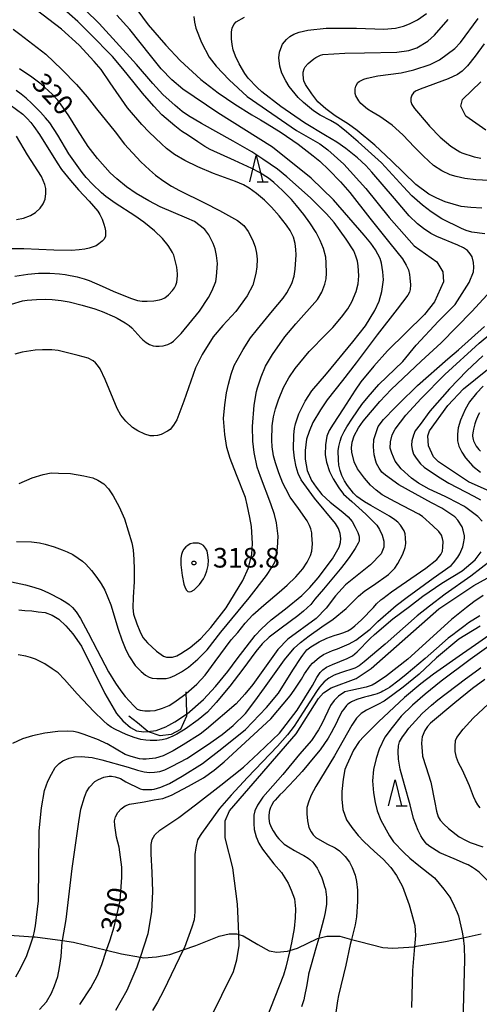
# Model space of a CAD drawing. Extents: x -8000 to -6000, y 85500 to 87000.
# Drawn here: x -6198 to -6111, y 86623 to 86811 of the extents above; entities that cross this region are included whole.
import ezdxf
from ezdxf.enums import TextEntityAlignment as Align

# ---------------------------------------------------------------- set-up
doc = ezdxf.new("R2010")
doc.units = 0
for name, color, linetype in [('2103000', 6, 'Continuous'), ('6332000', 3, 'Continuous'), ('7101000', 2, 'Continuous'), ('7101001', 8, 'Continuous'), ('7102000', 6, 'Continuous'), ('7102001', 8, 'Continuous'), ('7212000', 7, 'Continuous'), ('7312000', 1, 'Continuous')]:
    doc.layers.add(name, color=color, linetype=linetype)
doc.styles.add('PlotAnnotation', font='MS Gothic.ttf')

# ---------------------------------------------------------------- blocks, each defined once
blk = doc.blocks.new('633200')
at = {"layer": '6332000'}
for points in [[(-0.5, -1), (0, 1), (0.5, -1)], [(0.08, -1), (0.92, -1)]]:
    blk.add_lwpolyline(points, dxfattribs=at)
blk = doc.blocks.new('731200')
at = {"layer": '7312000'}
blk.add_circle((0, 0), 0.15, dxfattribs=at)

msp = doc.modelspace()

# ---------------------------------------------------------------- linework, layer by layer
at = {"layer": '2103000', "flags": 128}
msp.add_lwpolyline([(-6202.19, 86635.88), (-6195.87, 86635.44), (-6195.44, 86635.4), (-6190.26, 86634.68), (-6188.15, 86634.38), (-6181.79, 86632.83), (-6178.95, 86632.14), (-6175.35, 86631.53), (-6174.69, 86631.42), (-6172.23, 86631.59), (-6169.69, 86632.04), (-6167.13, 86632.92), (-6164.73, 86633.76), (-6160.29, 86635.56), (-6158.36, 86636.01), (-6156.97, 86635.97), (-6156.53, 86635.85), (-6155.66, 86635.6), (-6152.87, 86633.92), (-6150.73, 86632.74), (-6149.25, 86632.49), (-6147.2, 86632.65), (-6146.78, 86632.79), (-6145.31, 86633.27), (-6141.46, 86635.07), (-6141.24, 86635.13), (-6139.66, 86635.56), (-6137.2, 86635.52), (-6134.97, 86634.91), (-6133.45, 86634.49), (-6128.98, 86633.39), (-6127.06, 86633.22), (-6123, 86633.51), (-6122.9, 86633.53), (-6116.97, 86634.49), (-6113.64, 86635.23), (-6110.15, 86636.01)], dxfattribs=at)
at = {"layer": '7101000', "flags": 128}
for points in [[(-6166.5, 86678), (-6166.39, 86678.07), (-6163.27, 86680.79), (-6160.97, 86683.28), (-6158.63, 86686.18), (-6156.82, 86688.61), (-6153.37, 86693.09), (-6152.15, 86694.36), (-6150.32, 86696.03), (-6147.59, 86698.14), (-6144.47, 86700.7), (-6142.94, 86702.23), (-6141.35, 86704.09), (-6138.62, 86707.73), (-6137.31, 86709.95), (-6137.05, 86710.87), (-6137.03, 86711.65), (-6137.12, 86712.59), (-6137.46, 86713.52), (-6138.02, 86714.46), (-6142.04, 86719.35), (-6144.58, 86722.83), (-6145.14, 86724.03), (-6145.58, 86725.33), (-6145.88, 86727.01), (-6146.04, 86728.73), (-6145.97, 86731.45), (-6145.86, 86732.64), (-6145.65, 86733.58), (-6145.06, 86735.48), (-6143.83, 86737.9), (-6142.58, 86739.87), (-6139.74, 86743.11), (-6134.7, 86749.26), (-6132.31, 86752.33), (-6130.49, 86755.27), (-6129.7, 86757.05), (-6129.17, 86758.89), (-6128.83, 86761.09), (-6128.99, 86762.67), (-6129.2, 86764.29), (-6129.5, 86765.17), (-6130.4, 86766.83), (-6131.24, 86768.11), (-6132.53, 86769.67), (-6138.42, 86776.4), (-6142.71, 86780.53), (-6150.08, 86786.49), (-6160.52, 86793.08), (-6167.22, 86797.61), (-6169.33, 86799.39), (-6171.35, 86801.47), (-6173.41, 86804.01), (-6177.34, 86809.01), (-6179.87, 86811.77)], [(-6110.02, 86774.81), (-6112.16, 86774.97), (-6113.99, 86775.16), (-6117.03, 86776.02), (-6118.67, 86776.71), (-6120.18, 86777.52), (-6122.65, 86779.32), (-6127.3, 86783.85), (-6130.51, 86786.86), (-6133.89, 86789.67), (-6135.52, 86790.88), (-6138.08, 86792.48), (-6139.89, 86793.8), (-6141.39, 86795.17), (-6142.57, 86796.67), (-6143.78, 86798.46), (-6144.09, 86799.21), (-6144.17, 86799.62), (-6144.22, 86800.43), (-6144.19, 86800.82), (-6143.99, 86801.51), (-6143.81, 86801.83), (-6143.26, 86802.47), (-6142.89, 86802.81), (-6142.14, 86803.41), (-6141.76, 86803.66), (-6140.91, 86804.07), (-6140.43, 86804.23), (-6136.21, 86804.45), (-6132.47, 86804.51), (-6126.29, 86804.67), (-6123.97, 86804.99), (-6122.46, 86805.52), (-6120.36, 86806.79), (-6119.1, 86807.95), (-6116.47, 86810.91)], [(-6199.96, 86756.47), (-6197.9, 86757.06), (-6196.99, 86757.2), (-6195.19, 86757.34), (-6193.48, 86757.42), (-6192.21, 86757.36), (-6190.51, 86757.15), (-6188.96, 86756.91), (-6186.48, 86756.28), (-6184.05, 86755.55), (-6182.65, 86755.06), (-6180.29, 86754.04), (-6179.76, 86753.76), (-6178.27, 86752.91), (-6177.47, 86752.35), (-6176.99, 86751.93), (-6175.24, 86750.03), (-6174.9, 86749.65), (-6174.22, 86749.1), (-6173.58, 86748.73), (-6172.9, 86748.5), (-6172.36, 86748.41), (-6171.73, 86748.4), (-6170.96, 86748.48), (-6170.54, 86748.58), (-6170.07, 86748.76), (-6169.48, 86749.08), (-6169.02, 86749.39), (-6167.54, 86750.84), (-6164.01, 86755.12), (-6162.34, 86757.71), (-6161.61, 86759.04), (-6160.92, 86760.8), (-6160.78, 86761.75), (-6160.63, 86763.4), (-6160.61, 86764.21), (-6160.77, 86765.76), (-6161.02, 86767.01), (-6161.42, 86768.08), (-6162.26, 86769.69), (-6162.63, 86770.24), (-6163.04, 86770.74), (-6163.88, 86771.41), (-6165.01, 86772.25), (-6166.43, 86772.93), (-6171.53, 86775.05), (-6173.75, 86776.2), (-6176.13, 86777.6), (-6177.99, 86778.91), (-6179.82, 86780.45), (-6181.09, 86781.57), (-6183.57, 86784.35), (-6185.33, 86786.65), (-6187.35, 86789.83), (-6189.03, 86792.49), (-6190.18, 86794.13), (-6191.15, 86795.46), (-6192.19, 86796.64), (-6194.31, 86798.56), (-6196.12, 86799.88), (-6198.44, 86801.5)], [(-6186.92, 86622.44), (-6184.83, 86625.66), (-6183.54, 86628), (-6182.72, 86630.13), (-6181.79, 86632.83), (-6181.1, 86634.82), (-6180.36, 86637.33), (-6179.23, 86642.33), (-6178.92, 86646.82), (-6178.92, 86648.74), (-6179.4, 86652.58), (-6179.88, 86654.5), (-6180.24, 86656.68), (-6180.28, 86657.61), (-6180.11, 86658.37), (-6179.65, 86659.19), (-6179.01, 86659.91), (-6178.25, 86660.5), (-6177.43, 86660.81), (-6175, 86661.19), (-6174.62, 86661.23), (-6172.7, 86661.6), (-6171.07, 86661.87), (-6169.39, 86662.53), (-6166.14, 86664.22), (-6163.26, 86665.83), (-6161.22, 86667.31), (-6160.1, 86668.24), (-6159.31, 86668.89), (-6150.38, 86677.12), (-6146.71, 86681.55), (-6145.91, 86682.62), (-6144.53, 86684.71), (-6143.95, 86685.72), (-6142.89, 86687.27), (-6142.41, 86687.8), (-6141.13, 86688.87), (-6140.33, 86689.41), (-6138.58, 86690.21), (-6137.62, 86690.48), (-6135.39, 86691.44), (-6134.11, 86692.14), (-6131.4, 86694.28), (-6129.96, 86695.72), (-6126.44, 86698.79), (-6124.35, 86700.41), (-6119.33, 86704.01), (-6115.93, 86706.47), (-6115.45, 86706.95), (-6114.6, 86708.07), (-6114.23, 86708.71), (-6113.7, 86710), (-6113.54, 86710.64), (-6113.38, 86711.7), (-6113.38, 86712.13), (-6113.6, 86713.2), (-6113.81, 86713.84), (-6114.61, 86715.12), (-6115.19, 86715.76), (-6117.71, 86717.43), (-6119.64, 86718.46), (-6125.92, 86721.87), (-6128.49, 86723.71), (-6129.17, 86724.34), (-6129.67, 86725.09), (-6130.17, 86725.99), (-6130.34, 86726.41), (-6130.66, 86727.64), (-6130.78, 86729.18), (-6130.72, 86730.55), (-6129.89, 86733.02), (-6128.85, 86734.4), (-6126.62, 86736.67), (-6125.85, 86737.48), (-6122.33, 86740.87), (-6116.57, 86745.97), (-6114.49, 86747.7), (-6109.56, 86752.17)], [(-6110.49, 86735.65), (-6110.73, 86735.21), (-6111.17, 86734.16), (-6111.37, 86733.56), (-6111.64, 86732.56), (-6111.71, 86732.17), (-6111.8, 86731.48), (-6111.81, 86731.17), (-6111.72, 86730.58), (-6111.63, 86730.29), (-6111.32, 86729.64), (-6111.11, 86729.28), (-6110.61, 86728.62), (-6110.31, 86728.32)], [(-6198.6, 86698), (-6197.45, 86697.83), (-6196.07, 86697.76), (-6194.87, 86697.61), (-6193.58, 86697.45), (-6192.19, 86696.96), (-6190.96, 86696.16), (-6189.57, 86694.93), (-6188.24, 86693.41), (-6186.61, 86690.99), (-6182.15, 86681.97), (-6179.94, 86678.14), (-6178.72, 86676.74), (-6177.25, 86675.46), (-6176.09, 86674.82), (-6174.65, 86674.61), (-6173.89, 86674.7)], [(-6110.45, 86696.8), (-6112.56, 86695.47), (-6113.23, 86694.98), (-6114.76, 86693.83), (-6115.61, 86693.18), (-6116.45, 86692.53), (-6118.68, 86690.58), (-6120.89, 86688.64), (-6124.49, 86685.6), (-6125.86, 86684.51), (-6127.69, 86683.14), (-6128.14, 86682.87), (-6128.95, 86682.42), (-6129.3, 86682.25), (-6130.08, 86681.93), (-6130.52, 86681.79), (-6131.73, 86681.46), (-6132.51, 86681.27), (-6133.78, 86680.89), (-6134.27, 86680.7), (-6134.97, 86680.39), (-6135.18, 86680.27), (-6135.65, 86679.9), (-6135.91, 86679.65), (-6136.46, 86679), (-6136.74, 86678.6), (-6137.44, 86677.27), (-6137.85, 86676.35), (-6138.84, 86674.44), (-6139.42, 86673.45), (-6140.98, 86671.21), (-6141.96, 86669.96), (-6144.41, 86667.07), (-6145.88, 86665.44), (-6148.01, 86663.18), (-6148.67, 86662.55), (-6149.59, 86661.56), (-6149.86, 86661.21), (-6150.28, 86660.52), (-6150.44, 86660.17), (-6150.65, 86659.55), (-6150.72, 86659.26), (-6150.77, 86658.59), (-6150.76, 86658.2), (-6150.7, 86657.5), (-6150.63, 86657.18), (-6150.26, 86656.26), (-6149.95, 86655.66), (-6149.26, 86654.61), (-6148.89, 86654.16), (-6148.19, 86653.44), (-6147.87, 86653.17), (-6146.72, 86652.42), (-6145.89, 86651.94), (-6144.58, 86651.21), (-6144.09, 86650.96), (-6143.27, 86650.45), (-6142.93, 86650.19), (-6142.37, 86649.67), (-6142.14, 86649.42), (-6141.56, 86648.52), (-6141.19, 86647.89), (-6140.64, 86646.7), (-6140.44, 86646.15), (-6140.1, 86645.06), (-6139.97, 86644.52), (-6139.79, 86643.5), (-6139.75, 86643.03), (-6139.73, 86642.11), (-6139.75, 86641.65), (-6140, 86640.06), (-6140.23, 86638.93), (-6141.13, 86635.51), (-6141.24, 86635.13), (-6141.8, 86633.23), (-6142.69, 86630.07), (-6142.92, 86629.19), (-6143.16, 86628.26), (-6143.17, 86628.2), (-6143.38, 86627.02), (-6143.58, 86625.88), (-6143.93, 86624.07), (-6144.08, 86623.38), (-6144.51, 86622)], [(-6109.45, 86684.63), (-6111.81, 86682.92), (-6115.21, 86680.21), (-6119.88, 86676.27), (-6120.43, 86675.64), (-6120.97, 86674.91), (-6121.46, 86673.68), (-6121.51, 86673.18), (-6121.55, 86672.39), (-6121.45, 86670.92), (-6121.36, 86670), (-6120.78, 86667.99), (-6119.81, 86664.98), (-6119.05, 86661.11), (-6118.7, 86659.48), (-6118.36, 86658.34), (-6118.01, 86657.71), (-6117.33, 86656.95), (-6116.44, 86656.16), (-6114.35, 86654.57), (-6113.19, 86653.89), (-6112.28, 86653.46), (-6109.83, 86652.61)]]:
    msp.add_lwpolyline(points, dxfattribs=at)
at = {"layer": '7101001', "flags": 128}
msp.add_lwpolyline([(-6173.89, 86674.7), (-6172.3, 86674.89), (-6170.48, 86675.57), (-6170.05, 86675.82), (-6169.87, 86675.93), (-6168.76, 86676.56), (-6166.5, 86678)], dxfattribs=at)
at = {"layer": '7102000', "flags": 128}
for points in [[(-6166.66, 86681.88), (-6166.56, 86681.95), (-6164.56, 86683.76), (-6162.93, 86685.47), (-6161.04, 86688.09), (-6158, 86692.25), (-6156.73, 86693.64), (-6155.33, 86695.44), (-6153.85, 86697.02), (-6151.76, 86698.86), (-6148.79, 86701.38), (-6147.28, 86702.69), (-6145.64, 86704.29), (-6144.25, 86705.83), (-6143.43, 86707.07), (-6142.81, 86708.39), (-6142.56, 86709.2), (-6142.43, 86710.6), (-6142.53, 86712.24), (-6142.58, 86712.7), (-6142.73, 86713.46), (-6142.99, 86714.11), (-6143.47, 86714.98), (-6145.12, 86717.34), (-6146.67, 86719.55), (-6147.55, 86721.12), (-6148.13, 86722.23), (-6148.88, 86724.21), (-6149.49, 86726.09), (-6149.86, 86727.46), (-6150.13, 86729.14), (-6150.2, 86730.46), (-6150.11, 86733.15), (-6149.9, 86734.93), (-6149.49, 86736.4), (-6148.94, 86738.18), (-6147.97, 86740.49), (-6146.96, 86742.34), (-6145.73, 86744.15), (-6143.06, 86747.41), (-6139.84, 86750.73), (-6138.52, 86752.01), (-6136.89, 86753.97), (-6135.67, 86755.58), (-6134.89, 86756.92), (-6134.05, 86758.87), (-6133.7, 86760.37), (-6133.56, 86761.86), (-6133.68, 86763.81), (-6133.82, 86764.71), (-6134.16, 86765.65), (-6134.52, 86766.64), (-6135.97, 86768.91), (-6138.28, 86772.06), (-6139.74, 86773.71), (-6142.83, 86776.77), (-6147.33, 86780.82), (-6149.11, 86782.26), (-6151.9, 86784.18), (-6154.05, 86785.57), (-6157.59, 86787.63), (-6163.64, 86791.02), (-6166.11, 86792.47), (-6167.35, 86793.34), (-6168.69, 86794.46), (-6171.06, 86796.57), (-6172.95, 86798.7), (-6176.09, 86802.33), (-6183.2, 86810.18), (-6188.49, 86815.41)], [(-6199.03, 86711.06), (-6196.19, 86710.97), (-6194.65, 86710.78), (-6193.53, 86710.51), (-6191.84, 86710.02), (-6190.3, 86709.46), (-6189.32, 86709.07), (-6188.28, 86708.54), (-6187.27, 86707.88), (-6186.42, 86707.28), (-6185.79, 86706.69), (-6184.7, 86705.52), (-6183.64, 86704.15), (-6182.85, 86702.95), (-6182.17, 86701.73), (-6180.97, 86698.91), (-6179.6, 86694.29), (-6178.91, 86692.24), (-6178.15, 86690.35), (-6177.41, 86689), (-6176.32, 86687.35), (-6175.21, 86686.16), (-6174.39, 86685.48), (-6173.65, 86685.1), (-6173.07, 86684.92), (-6172.18, 86684.84), (-6171.5, 86684.84), (-6170.41, 86684.84), (-6169.66, 86685.02), (-6168.77, 86685.39), (-6167.49, 86686.08), (-6166.12, 86687.03), (-6164.35, 86688.56), (-6162.59, 86690.35), (-6159.95, 86693.7), (-6154.55, 86700.3), (-6151.21, 86704.51), (-6150.12, 86706.18), (-6149.58, 86707.25), (-6149.28, 86708.46), (-6149.13, 86709.81), (-6149.01, 86712.09), (-6149.16, 86713.62), (-6149.3, 86714.63), (-6149.67, 86716.2), (-6150.37, 86718.27), (-6152.39, 86723.47), (-6153.02, 86725.28), (-6153.56, 86728.1), (-6153.84, 86730.26), (-6153.93, 86733.04), (-6153.6, 86737.15), (-6153.13, 86739.75), (-6152.97, 86740.47), (-6152.27, 86742.53), (-6151.41, 86744.58), (-6150.06, 86746.85), (-6147.74, 86750.19), (-6145.62, 86752.72), (-6141.44, 86757.33), (-6140.61, 86758.72), (-6140.09, 86760.26), (-6139.83, 86761.31), (-6139.76, 86762.39), (-6139.78, 86764.38), (-6139.89, 86765.47), (-6140.32, 86767.1), (-6140.93, 86768.62), (-6141.74, 86770.17), (-6142.91, 86772.04), (-6144.1, 86773.61), (-6145.46, 86775.35), (-6146.43, 86776.51), (-6148.14, 86778.22), (-6149.84, 86779.72), (-6150.82, 86780.53), (-6152.58, 86781.63), (-6154.02, 86782.41), (-6157.36, 86783.97), (-6162.02, 86786.04), (-6163.04, 86786.61), (-6164.36, 86787.49), (-6166.16, 86788.7), (-6167.48, 86789.58), (-6168.77, 86790.58), (-6171.21, 86792.7), (-6172.75, 86794.33), (-6174.95, 86796.82), (-6176.52, 86798.77), (-6178.71, 86801.46), (-6180.7, 86803.84), (-6184.94, 86808.2), (-6187.28, 86810.53), (-6190.47, 86813.35)], [(-6176.05, 86812.86), (-6173.86, 86809.89), (-6170.48, 86806.03), (-6167.71, 86803.05), (-6163.75, 86799.44), (-6160.45, 86796.89), (-6157.25, 86794.74), (-6154.03, 86792.68), (-6152.4, 86791.73), (-6151.09, 86790.98), (-6148.43, 86789.27), (-6145.18, 86787.04), (-6142.32, 86784.81), (-6141.02, 86783.79), (-6139.3, 86782.17), (-6137.05, 86779.84), (-6135.29, 86777.82), (-6131.46, 86772.93), (-6127.62, 86768.13), (-6125.23, 86765.15), (-6124.5, 86763.94), (-6124.09, 86763.03), (-6123.88, 86762.12), (-6123.78, 86761.48), (-6123.67, 86760.14), (-6123.75, 86759.27), (-6123.88, 86758.77), (-6124.21, 86758.2), (-6126.24, 86755.47), (-6130.05, 86750.6), (-6134.08, 86745.2), (-6136.71, 86741.82), (-6139.62, 86738.16), (-6140.91, 86736.22), (-6142.37, 86733.84), (-6143.08, 86732.08), (-6143.59, 86730.62), (-6143.8, 86728.44), (-6143.8, 86726.79), (-6143.43, 86724.66), (-6142.61, 86722.73), (-6141.75, 86721.41), (-6140.61, 86720.04), (-6139.03, 86718.56), (-6136.64, 86716.64), (-6135.62, 86715.76), (-6134.87, 86714.88), (-6134.24, 86713.8), (-6133.76, 86712.8), (-6133.57, 86712.22), (-6133.5, 86711.86), (-6133.48, 86711.43), (-6133.52, 86711.09), (-6133.67, 86710.75), (-6134.25, 86709.72), (-6135.31, 86708.18), (-6136.19, 86706.95), (-6137.14, 86705.78), (-6140.29, 86701.94), (-6141.95, 86699.99), (-6142.73, 86699), (-6144.16, 86697.7), (-6145.21, 86696.81), (-6148.44, 86694.44), (-6150.73, 86692.74), (-6152.02, 86691.46), (-6153.24, 86689.98), (-6155.76, 86686.59), (-6158.25, 86683.37), (-6160.84, 86680.24), (-6162.5, 86678.42), (-6164.29, 86676.92), (-6166.78, 86675.17), (-6168.39, 86674.17), (-6169.12, 86673.79), (-6170.35, 86673.28), (-6171.15, 86673.07), (-6172.2, 86672.99), (-6173.49, 86672.98), (-6174.33, 86673.04), (-6175.27, 86673.19), (-6176.54, 86673.53), (-6178.05, 86674.1), (-6180.13, 86675.08), (-6180.93, 86675.55), (-6181.64, 86676.03), (-6182.39, 86676.71), (-6184.27, 86678.49), (-6187.43, 86681.91), (-6189.85, 86684.67), (-6191.07, 86685.89), (-6192.23, 86686.68), (-6193.6, 86687.61), (-6195.43, 86688.52), (-6196.37, 86688.86), (-6197.27, 86689.1), (-6198.72, 86689.34)], [(-6198.54, 86722.17), (-6196.01, 86723.22), (-6193.94, 86723.86), (-6192.39, 86724.16), (-6190.98, 86724.13), (-6188.73, 86724.06), (-6186.17, 86723.63), (-6184.46, 86723.22), (-6183.45, 86722.76), (-6182.36, 86722.05), (-6181.43, 86721.14), (-6180.57, 86719.79), (-6179.43, 86717.68), (-6178.39, 86715.39), (-6176.97, 86710.81), (-6176.71, 86709.44), (-6176.58, 86707.58), (-6176.52, 86705.78), (-6176.56, 86703.33), (-6176.69, 86700.4), (-6176.78, 86698.34), (-6176.63, 86697.15), (-6176.01, 86695.31), (-6175.47, 86693.88), (-6174.85, 86692.68), (-6174, 86691.66), (-6172.25, 86690.07), (-6170.93, 86689.11), (-6170.33, 86688.94), (-6169.22, 86688.93), (-6168.4, 86689.15), (-6167.62, 86689.6), (-6165.84, 86690.76), (-6163.77, 86692.51), (-6161.85, 86694.58), (-6158.96, 86698.35), (-6155.77, 86703.61), (-6154.67, 86706.04), (-6154.03, 86708.61), (-6153.91, 86710.65), (-6154.1, 86713.89), (-6154.41, 86715.61), (-6154.91, 86718.04), (-6155.27, 86719.48), (-6156.96, 86723.83), (-6158.2, 86726.94), (-6158.78, 86729.01), (-6159.18, 86731.53), (-6159.42, 86734.56), (-6159.22, 86737.2), (-6158.87, 86739.5), (-6158.51, 86741.14), (-6158, 86743.08), (-6157.38, 86744.74), (-6155.69, 86747.81), (-6154.27, 86750.02), (-6152.96, 86751.69), (-6150.06, 86755.19), (-6148.05, 86757.58), (-6147.36, 86758.61), (-6146.37, 86760.41), (-6145.92, 86761.79), (-6145.73, 86763.17), (-6145.54, 86765.87), (-6145.6, 86766.89), (-6145.77, 86768.04), (-6146.09, 86769.27), (-6146.68, 86770.56), (-6147.38, 86771.59), (-6148.78, 86773.33), (-6150.24, 86775.01), (-6151.61, 86776.37), (-6153.14, 86777.64), (-6154.53, 86778.62), (-6155.65, 86779.26), (-6157.15, 86779.93), (-6161.34, 86781.47), (-6164.33, 86782.71), (-6166.82, 86783.96), (-6168.83, 86785.09), (-6170.33, 86786.24), (-6171.28, 86787.13), (-6173.64, 86789.33), (-6175.09, 86790.83), (-6177.8, 86794.04), (-6181.09, 86798.81), (-6182.86, 86801.34), (-6184.19, 86802.9), (-6187.02, 86806.01), (-6190.4, 86809.08), (-6195.25, 86812.76)], [(-6165.1, 86811.48), (-6165.01, 86810.43), (-6164.73, 86809.27), (-6163.68, 86806.49), (-6162.18, 86803.71), (-6160.83, 86801.99), (-6158.33, 86799.37), (-6154.91, 86796.2), (-6145.48, 86789.66), (-6141.01, 86787.1), (-6139.48, 86785.98), (-6136.44, 86783.22), (-6132.23, 86778.56), (-6127.75, 86773.04), (-6122.95, 86767.61), (-6118.64, 86764.57), (-6117.52, 86762.65), (-6117.36, 86760.73), (-6119.11, 86756.89), (-6121.02, 86754.48), (-6128.05, 86747.53), (-6130.72, 86744.56), (-6133.15, 86741.57), (-6134.24, 86739.98), (-6136.53, 86736.46), (-6138.5, 86733.47), (-6139.22, 86732.31), (-6139.67, 86731.18), (-6139.94, 86729.53), (-6139.99, 86727.62), (-6139.75, 86726.23), (-6139.2, 86724.42), (-6138.45, 86723.06), (-6137.41, 86721.32), (-6136.5, 86720.1), (-6134.88, 86718.68), (-6132.24, 86716.26), (-6130.13, 86714.15), (-6129.61, 86713.37), (-6129.11, 86712.23), (-6128.79, 86711.08), (-6128.79, 86709.97), (-6129.27, 86708.69), (-6131.34, 86706.6), (-6136.13, 86702.75), (-6138.04, 86700.67), (-6139.79, 86698.27), (-6141.71, 86696.34), (-6147.13, 86692.33), (-6149.04, 86690.41), (-6153.82, 86683.68), (-6155.39, 86681.83), (-6157.05, 86680.02), (-6162.7, 86675.14), (-6163.92, 86674.2), (-6167.15, 86672.13), (-6169.05, 86671.02), (-6169.84, 86670.62), (-6170.96, 86670.07), (-6172.46, 86669.61), (-6174.24, 86669.42), (-6174.88, 86669.42), (-6175.52, 86669.44), (-6177.13, 86669.89), (-6178.26, 86670.32), (-6181.72, 86672.32), (-6181.87, 86672.4), (-6183.37, 86673.13), (-6186.09, 86674.15), (-6187.27, 86674.52), (-6188.14, 86674.68), (-6189.26, 86674.77), (-6191.13, 86674.71), (-6193.64, 86674.35), (-6195.97, 86673.86), (-6197.89, 86673.28), (-6199.83, 86672.41)], [(-6199.17, 86627.76), (-6198.18, 86629.47), (-6197.05, 86631.84), (-6196.29, 86634.04), (-6195.87, 86635.44), (-6195.64, 86636.17), (-6195.41, 86637.5), (-6194.8, 86642.31), (-6194.67, 86655.69), (-6194.25, 86660.11), (-6193.66, 86663.43), (-6193.06, 86665.21), (-6192.37, 86666.56), (-6191.61, 86667.79), (-6190.85, 86668.56), (-6190.16, 86669.1), (-6188.94, 86669.61), (-6187.91, 86669.84), (-6186.65, 86669.92), (-6184.57, 86669.74), (-6182.69, 86669.29), (-6177.66, 86667.86), (-6175.87, 86667.28), (-6174.59, 86666.99), (-6173.62, 86666.88), (-6172.61, 86666.9), (-6171.64, 86667.04), (-6170.67, 86667.36), (-6169.25, 86668.05), (-6166.47, 86669.55), (-6162.48, 86672.13), (-6159.73, 86674.11), (-6157.61, 86675.84), (-6155.23, 86678.14), (-6153.46, 86680.48), (-6151.6, 86683.05), (-6147.78, 86688.39), (-6145.94, 86690.61), (-6144.75, 86691.72), (-6143.09, 86692.99), (-6140.64, 86694.69), (-6138.45, 86696.17), (-6135.96, 86698.25), (-6133.65, 86700.59), (-6132.41, 86701.58), (-6130.79, 86702.71), (-6127.92, 86704.75), (-6126.71, 86705.93), (-6126.1, 86706.81), (-6125.12, 86708.6), (-6124.69, 86709.88), (-6124.55, 86710.66), (-6124.61, 86711.75), (-6124.73, 86712.51), (-6124.92, 86713.1), (-6125.61, 86714.16), (-6126.12, 86714.75), (-6126.71, 86715.2), (-6127.73, 86715.89), (-6131.27, 86717.93), (-6132.47, 86718.66), (-6133.28, 86719.19), (-6133.93, 86719.67), (-6134.58, 86720.29), (-6135.74, 86721.73), (-6136.32, 86722.64), (-6136.8, 86723.68), (-6137.12, 86724.61), (-6137.37, 86725.65), (-6137.48, 86726.69), (-6137.49, 86728.37), (-6137.41, 86729.21), (-6137.16, 86730.22), (-6136.86, 86731.04), (-6136.36, 86732.12), (-6135.85, 86732.99), (-6134.77, 86734.63), (-6132.97, 86737.24), (-6131.75, 86738.74), (-6129.75, 86741.11), (-6125.16, 86745.51), (-6122.58, 86748.59), (-6118.33, 86753.18), (-6115.12, 86756.41), (-6112.49, 86760.58), (-6111.63, 86762.61), (-6111.59, 86763.53), (-6111.63, 86764.4), (-6111.92, 86765.51), (-6112.24, 86766.11), (-6112.77, 86766.69), (-6113.55, 86767.25), (-6114.62, 86767.74), (-6118.64, 86769.38), (-6119.81, 86769.97), (-6121.2, 86770.93), (-6122.35, 86771.85), (-6123.93, 86773.35), (-6126.73, 86776.64), (-6131.1, 86781.73), (-6132.24, 86782.98), (-6133.85, 86784.46), (-6136.06, 86786.25), (-6137.76, 86787.44), (-6139.95, 86788.71), (-6143.96, 86791.14), (-6148.5, 86794.25), (-6152.1, 86797.1), (-6153.02, 86797.92), (-6154.73, 86799.72), (-6155.34, 86800.61), (-6156.44, 86802.43), (-6157.18, 86803.92), (-6157.59, 86805.14), (-6157.79, 86806.11), (-6157.91, 86807.21), (-6157.89, 86808.53), (-6157.81, 86809.29), (-6157.46, 86809.97), (-6157.04, 86810.47), (-6155.43, 86811.34)], [(-6109.44, 86769.89), (-6111.95, 86770.24), (-6113.04, 86770.52), (-6113.92, 86770.9), (-6117.69, 86772.79), (-6119.73, 86774.09), (-6121.37, 86775.37), (-6123.43, 86777.2), (-6124.99, 86778.91), (-6129.21, 86783.48), (-6133.66, 86787.49), (-6135.93, 86789.42), (-6136.95, 86790.24), (-6137.78, 86790.86), (-6138.98, 86791.6), (-6140.93, 86792.64), (-6142.21, 86793.47), (-6144.15, 86795.05), (-6145.15, 86795.97), (-6146.89, 86798.08), (-6147.5, 86799.18), (-6148.28, 86800.68), (-6148.7, 86802.02), (-6148.87, 86803.57), (-6148.74, 86804.69), (-6148.51, 86805.4), (-6148.15, 86806.19), (-6147.37, 86807.11), (-6146.73, 86807.64), (-6146.01, 86808.09), (-6144.97, 86808.47), (-6143.34, 86808.85), (-6139.84, 86809.24), (-6134.02, 86809.29), (-6128.78, 86809.09), (-6126.58, 86809.23), (-6125.02, 86809.61), (-6123.86, 86810.07), (-6122.37, 86810.86), (-6120.6, 86812.08)], [(-6108.64, 86780.12), (-6111.19, 86780.27), (-6113.28, 86780.48), (-6114.97, 86780.85), (-6116.07, 86781.18), (-6117.72, 86781.96), (-6119.31, 86782.97), (-6121.2, 86784.74), (-6121.8, 86785.34), (-6122.9, 86786.47), (-6125.18, 86788.84), (-6127.21, 86790.67), (-6128.91, 86791.92), (-6129.56, 86792.33), (-6131.06, 86793.26), (-6131.91, 86793.79), (-6133.16, 86794.84), (-6133.56, 86795.36), (-6134.13, 86796.31), (-6134.29, 86796.75), (-6134.29, 86797.68), (-6134.14, 86798.18), (-6133.74, 86798.88), (-6133.49, 86799.08), (-6132.6, 86799.5), (-6131.96, 86799.71), (-6129.93, 86800.11), (-6125.49, 86800.72), (-6123.03, 86801.31), (-6119.93, 86802.32), (-6118.12, 86803.23), (-6115.18, 86805.36), (-6114.1, 86806.5), (-6110.73, 86811.14)], [(-6199.67, 86809.04), (-6198.42, 86808.14), (-6193.43, 86804.3), (-6190.39, 86801.38), (-6187.57, 86798.5), (-6185.5, 86796.09), (-6183.71, 86793.83), (-6180.14, 86789.41), (-6178.36, 86787.05), (-6175.27, 86783.7), (-6173.58, 86782.13), (-6172.44, 86781.15), (-6170.86, 86779.99), (-6169.42, 86779.04), (-6167.83, 86778.18), (-6163.07, 86775.84), (-6160.18, 86774.4), (-6156.75, 86772.47), (-6155.53, 86771.53), (-6154.7, 86770.36), (-6153.88, 86768.78), (-6153.36, 86767.43), (-6153.12, 86766.19), (-6152.99, 86765.05), (-6153.07, 86763.62), (-6153.26, 86762.29), (-6153.83, 86760.11), (-6154.89, 86758.04), (-6157.07, 86755.06), (-6159.56, 86752.35), (-6161.41, 86750.23), (-6163.52, 86746.84), (-6164.78, 86744.27), (-6167.06, 86737.91), (-6168.4, 86734.35), (-6168.99, 86733.3), (-6169.65, 86732.5), (-6170.13, 86732.16), (-6171.36, 86731.52), (-6172.09, 86731.33), (-6172.74, 86731.26), (-6173.45, 86731.27), (-6174.52, 86731.56), (-6175.81, 86732.21), (-6176.88, 86732.88), (-6178.15, 86734.1), (-6179.06, 86735.19), (-6179.77, 86736.47), (-6182.06, 86742.04), (-6183.06, 86744.05), (-6183.53, 86744.79), (-6183.93, 86745.26), (-6184.37, 86745.64), (-6185.35, 86746.1), (-6187.25, 86746.66), (-6191.08, 86747.57), (-6192.3, 86747.74), (-6194.06, 86747.74), (-6195.44, 86747.64), (-6197.94, 86747.26), (-6199.36, 86746.88)], [(-6109.61, 86806.28), (-6111.31, 86803.91), (-6112.77, 86802.08), (-6113.82, 86801.01), (-6114.71, 86800.39), (-6116.5, 86799.55), (-6121.86, 86797.6), (-6122.72, 86797.2), (-6123.12, 86796.87), (-6123.43, 86796.45), (-6123.6, 86795.88), (-6123.6, 86795.2), (-6123.41, 86794.66), (-6122.92, 86793.91), (-6120.31, 86790.81), (-6120.03, 86790.5), (-6118.01, 86788.42), (-6115.94, 86786.71), (-6114.26, 86785.57), (-6113.86, 86785.39), (-6111.51, 86784.65), (-6110.24, 86784.38)], [(-6109.29, 86789.72), (-6113.12, 86792.43), (-6114.08, 86794.35), (-6113.76, 86795.63), (-6110.25, 86799)], [(-6199.37, 86761.84), (-6196.86, 86762.2), (-6194.85, 86762.39), (-6192.69, 86762.37), (-6190.82, 86762.25), (-6189.7, 86762.11), (-6187.43, 86761.68), (-6186.12, 86761.3), (-6185.11, 86760.95), (-6182.62, 86759.9), (-6180.57, 86758.95), (-6177.25, 86757.57), (-6175.87, 86757.14), (-6175, 86757.02), (-6174.03, 86757.01), (-6172.77, 86757.07), (-6171.69, 86757.26), (-6171.24, 86757.39), (-6170.66, 86757.68), (-6169.98, 86758.21), (-6169.18, 86759.07), (-6168.81, 86759.55), (-6168.55, 86760.08), (-6168.37, 86760.65), (-6168.26, 86761.88), (-6168.26, 86762.26), (-6168.38, 86763.52), (-6168.53, 86764.28), (-6168.97, 86765.8), (-6169.22, 86766.33), (-6169.55, 86766.95), (-6170, 86767.67), (-6171.09, 86769.03), (-6172.61, 86770.48), (-6174.69, 86772.17), (-6176.38, 86773.38), (-6180.17, 86775.75), (-6181.95, 86777.03), (-6182.78, 86777.77), (-6184.51, 86779.4), (-6185.73, 86780.68), (-6186.5, 86781.64), (-6189.04, 86785.19), (-6191.14, 86788.77), (-6192.69, 86791.13), (-6193.47, 86792.09), (-6194.47, 86793.2), (-6196.09, 86794.82), (-6197.16, 86795.87), (-6198.13, 86796.65), (-6199.07, 86797.34)], [(-6201.44, 86795.47), (-6197.85, 86792.79), (-6196.98, 86792), (-6196.28, 86791.19), (-6195.71, 86790.47), (-6194.63, 86788.92), (-6191.25, 86783.49), (-6190.43, 86782.23), (-6188.71, 86780.09), (-6187.19, 86778.35), (-6185.12, 86776.18), (-6183.51, 86774.22), (-6183.1, 86773.58), (-6182.68, 86772.74), (-6182.3, 86771.79), (-6182.12, 86771.1), (-6182.01, 86770.49), (-6182.01, 86769.96), (-6182.03, 86769.48), (-6182.28, 86768.92), (-6182.65, 86768.52), (-6183.29, 86767.99), (-6183.81, 86767.62), (-6185.14, 86767.18), (-6185.96, 86766.99), (-6187.03, 86766.84), (-6188.54, 86766.74), (-6191.89, 86766.8), (-6197.66, 86767.03), (-6200.56, 86767.05)], [(-6199.01, 86772.66), (-6197.67, 86772.92), (-6196.34, 86773.43), (-6195.37, 86773.97), (-6194.51, 86774.83), (-6193.95, 86775.63), (-6193.58, 86776.52), (-6193.44, 86777.61), (-6193.42, 86778.56), (-6193.61, 86779.38), (-6194.25, 86780.85), (-6196.93, 86785.02), (-6199.02, 86788.6)], [(-6194.61, 86621.5), (-6193.28, 86622.99), (-6192.33, 86624.66), (-6191.76, 86626.03), (-6191.16, 86627.83), (-6190.78, 86629.55), (-6190.47, 86631.62), (-6190.3, 86634.47), (-6190.26, 86634.68), (-6189.56, 86638.71), (-6188.41, 86648.49), (-6187.14, 86657.44), (-6186.73, 86659.85), (-6186.04, 86662.15), (-6185.67, 86663.15), (-6185.07, 86664.04), (-6184.04, 86665.1), (-6183.38, 86665.54), (-6182.32, 86665.95), (-6181.34, 86666.12), (-6180.84, 86666.12), (-6180.15, 86666.03), (-6179.16, 86665.7), (-6178.1, 86665.09), (-6175.41, 86663.72), (-6174.88, 86663.61), (-6174.28, 86663.57), (-6173.18, 86663.57), (-6172.7, 86663.65), (-6171.4, 86664.03), (-6169.76, 86664.73), (-6167.36, 86666.12), (-6163.46, 86668.59), (-6159.76, 86671.43), (-6155.24, 86675.06), (-6151.21, 86679.28), (-6148.92, 86682.03), (-6146.18, 86686.42), (-6144.6, 86688.83), (-6144.27, 86689.32), (-6143.49, 86690.29), (-6142.72, 86690.92), (-6141.16, 86691.86), (-6139.67, 86692.54), (-6138.3, 86693.05), (-6137.19, 86693.38), (-6136.6, 86693.58), (-6135.81, 86693.9), (-6135.65, 86693.98), (-6135.02, 86694.33), (-6134.3, 86694.89), (-6133.05, 86696.06), (-6130.79, 86698.45), (-6130.16, 86699.1), (-6129.34, 86699.89), (-6129, 86700.17), (-6127.32, 86701.44), (-6120.78, 86705.97), (-6118.65, 86707.61), (-6117.9, 86708.58), (-6117.58, 86709.21), (-6117.47, 86709.96), (-6117.42, 86711.03), (-6117.54, 86711.65), (-6117.78, 86712.27), (-6118.27, 86712.99), (-6119.38, 86714.07), (-6121.39, 86715.83), (-6122.08, 86716.28), (-6126.63, 86718.64), (-6129.07, 86720), (-6130.22, 86720.86), (-6131.32, 86721.81), (-6132.46, 86723.14), (-6133.82, 86724.93), (-6134.45, 86726.3), (-6134.9, 86728.16), (-6134.95, 86728.98), (-6134.87, 86730.07), (-6134.47, 86731.27), (-6133.63, 86732.81), (-6132.74, 86734.07), (-6129.52, 86737.84), (-6127.39, 86740.1), (-6121.67, 86745.56), (-6117.79, 86749.07), (-6111.97, 86755.04), (-6107.64, 86759.75)], [(-6109.97, 86714.94), (-6110.83, 86715.8), (-6113.07, 86717.52), (-6113.5, 86717.82), (-6116.44, 86719.36), (-6117.05, 86719.63), (-6120.11, 86721.09), (-6122.13, 86722.22), (-6123.48, 86723.18), (-6125.47, 86724.95), (-6126.63, 86726.43), (-6127.25, 86727.92), (-6127.58, 86728.93), (-6127.51, 86730.13), (-6127.19, 86731.48), (-6126.61, 86732.53), (-6124.55, 86735.24), (-6121.67, 86738.43), (-6117.11, 86743.02), (-6110.58, 86748.98), (-6108.34, 86750.86)], [(-6109.82, 86746.57), (-6112.94, 86743.68), (-6116.21, 86740.26), (-6119.98, 86735.99), (-6121.85, 86733.4), (-6122.78, 86732.23), (-6123.14, 86731.36), (-6123.41, 86730.3), (-6123.5, 86729.48), (-6123.39, 86728.62), (-6123.09, 86727.77), (-6122.63, 86726.99), (-6121.77, 86725.91), (-6121.06, 86725.3), (-6118.34, 86723.4), (-6116.36, 86722.18), (-6111.59, 86719.75), (-6110.32, 86719.02)], [(-6107.29, 86720.09), (-6112.56, 86722.48), (-6118.31, 86726.32), (-6119.27, 86727.27), (-6120.23, 86729.35), (-6120.39, 86731.27), (-6120.07, 86732.24), (-6116.57, 86737.04), (-6113.54, 86740.25), (-6106.36, 86746.03)], [(-6109.8, 86740.78), (-6111.09, 86739.45), (-6112.41, 86737.79), (-6113.25, 86736.28), (-6114.12, 86734.28), (-6114.55, 86732.82), (-6114.69, 86731.6), (-6114.71, 86730.29), (-6114.41, 86729.29), (-6113.87, 86728.15), (-6113.18, 86727.04), (-6111.78, 86725.47), (-6110.32, 86724.34)], [(-6164.02, 86702.8), (-6163.29, 86703.89), (-6162.98, 86704.57), (-6162.62, 86705.46), (-6162.4, 86706.43), (-6162.34, 86707.49), (-6162.41, 86708.44), (-6162.6, 86709.29), (-6162.9, 86709.8), (-6163.28, 86710.27), (-6163.73, 86710.55), (-6164.22, 86710.71), (-6164.75, 86710.74), (-6165.23, 86710.72), (-6165.8, 86710.57), (-6166.29, 86710.31), (-6166.64, 86710.01), (-6167.05, 86709.58), (-6167.29, 86709.13), (-6167.49, 86708.58), (-6167.58, 86707.88), (-6167.58, 86706.61), (-6167.34, 86704.54), (-6167.02, 86702.89), (-6166.77, 86702.19), (-6166.49, 86701.75), (-6166.24, 86701.49), (-6165.97, 86701.42), (-6165.66, 86701.45), (-6165.06, 86701.78), (-6164.02, 86702.8)], [(-6180.01, 86621.36), (-6177.87, 86625.19), (-6175.98, 86629.66), (-6175.35, 86631.53), (-6173.83, 86636.02), (-6173.13, 86640.22), (-6172.98, 86644.06), (-6173.06, 86647.75), (-6173.28, 86651.3), (-6173.28, 86653.06), (-6173.06, 86654.02), (-6172.57, 86654.94), (-6171.59, 86655.82), (-6170.86, 86656.35), (-6167.99, 86658.23), (-6164.78, 86660.67), (-6159.94, 86664.41), (-6155.6, 86667.87), (-6152.76, 86670.54), (-6148.72, 86674.36), (-6145.34, 86678.75), (-6142.43, 86683.51), (-6141.62, 86685.03), (-6140.95, 86685.97), (-6140.44, 86686.5), (-6139.72, 86687.02), (-6138.58, 86687.51), (-6135.79, 86688.66), (-6134.76, 86689.17), (-6133.87, 86689.96), (-6131.4, 86692.49), (-6130.55, 86693.28), (-6127.04, 86696.23), (-6123.9, 86698.63), (-6121.3, 86700.58), (-6117.72, 86703.07), (-6113.82, 86705.43), (-6111.3, 86707.53), (-6110.18, 86709.09)], [(-6108.17, 86707.49), (-6112.17, 86704.44), (-6117.08, 86700.98), (-6120.06, 86698.68), (-6122.39, 86696.8), (-6128.53, 86691.39), (-6132.54, 86688), (-6133.47, 86687.28), (-6134.35, 86686.82), (-6137.04, 86685.93), (-6138.25, 86685.5), (-6139.28, 86684.91), (-6140.19, 86684.17), (-6141.06, 86683.18), (-6141.66, 86682.32), (-6144.23, 86678.41), (-6145.93, 86675.7), (-6147.22, 86674.04), (-6149.1, 86671.86), (-6154.88, 86665.89), (-6157.96, 86662.53), (-6160.24, 86659.97), (-6163.63, 86655.21), (-6163.93, 86654.79), (-6164.42, 86653.96), (-6164.76, 86652.44), (-6164.91, 86651.15), (-6164.93, 86646.52), (-6164.9, 86642.18), (-6164.9, 86640.21), (-6165.04, 86638.67), (-6165.47, 86637.24), (-6166.92, 86633.34), (-6167.13, 86632.92), (-6168.72, 86629.74), (-6170.93, 86625.11), (-6172.06, 86622.9), (-6173.03, 86621.34)], [(-6199.99, 86703.31), (-6197.31, 86702.77), (-6195.75, 86702.34), (-6194.32, 86701.88), (-6192.91, 86701.24), (-6190.57, 86700), (-6189.62, 86699.45), (-6188.98, 86698.99), (-6188.35, 86698.44), (-6187.65, 86697.6), (-6186.8, 86696.34), (-6185.33, 86693.6), (-6183.6, 86690.25), (-6181.45, 86686.14), (-6180.13, 86683.97), (-6179.09, 86682.48), (-6178.26, 86681.42), (-6176.57, 86679.58), (-6175.94, 86679), (-6175.38, 86678.77), (-6174.46, 86678.64), (-6173.46, 86678.63), (-6172.51, 86678.73), (-6171.11, 86679.17), (-6169.84, 86679.69), (-6168.54, 86680.53), (-6168.51, 86680.55)], [(-6164.19, 86615.31), (-6157.56, 86628.8), (-6156.88, 86631.04), (-6156.44, 86633.73), (-6156.53, 86635.85), (-6156.6, 86637.49), (-6156.78, 86641.68), (-6157.65, 86648.61), (-6159.1, 86654.37), (-6159.1, 86657.58), (-6158.3, 86659.5), (-6145.55, 86674.25), (-6141.25, 86680.98), (-6140.29, 86682.1), (-6138.86, 86683.06), (-6134.07, 86684.83), (-6131.2, 86686.76), (-6118.28, 86698.14), (-6111.58, 86702.64), (-6107.75, 86704.72)], [(-6109.79, 86700.7), (-6111.54, 86699.51), (-6113, 86698.44), (-6115.81, 86696.13), (-6124.17, 86688.55), (-6128.25, 86685.35), (-6130.22, 86684.02), (-6131.04, 86683.58), (-6131.57, 86683.36), (-6132.17, 86683.16), (-6135.07, 86682.55), (-6136.24, 86682.26), (-6137.46, 86681.48), (-6138.25, 86680.64), (-6138.98, 86679.65), (-6140.58, 86676.32), (-6141.26, 86675.01), (-6142.62, 86672.98), (-6144.89, 86670.34), (-6148.11, 86666.49), (-6151.91, 86662.15), (-6152.92, 86660.62), (-6153.47, 86659.49), (-6153.64, 86658.66), (-6153.67, 86657.1), (-6153.61, 86655.93), (-6153.23, 86654.54), (-6152.7, 86653.34), (-6151.97, 86652.18), (-6149.82, 86649.39), (-6148.38, 86647.72), (-6147.11, 86645.71), (-6146.49, 86644.36), (-6145.89, 86642.68), (-6145.69, 86640.79), (-6145.72, 86639.03), (-6145.95, 86636.98), (-6146.44, 86634.27), (-6146.78, 86632.79), (-6147.52, 86629.63), (-6147.99, 86628.1), (-6151.27, 86619.65)], [(-6104.67, 86695.85), (-6111.26, 86691.3), (-6113.71, 86689.56), (-6119.27, 86685.67), (-6121.73, 86683.82), (-6124.84, 86681.23), (-6129.78, 86676.54), (-6132.62, 86673.75), (-6133.51, 86672.76), (-6134.59, 86671.14), (-6135.89, 86668.33), (-6136.22, 86667.44), (-6136.55, 86665.6), (-6136.84, 86663.23), (-6136.84, 86661.73), (-6136.6, 86659.75), (-6135.95, 86657.81), (-6134.88, 86656.3), (-6133.68, 86654.81), (-6132.63, 86653.65), (-6130.58, 86651.72), (-6128.91, 86650.28), (-6127.44, 86648.65), (-6126.39, 86647.12), (-6125.23, 86645.01), (-6123.95, 86641.52), (-6123.46, 86639.96), (-6122.87, 86637.58), (-6122.7, 86635.64), (-6122.9, 86633.53), (-6123.32, 86628.99), (-6123.46, 86621.91)], [(-6110.36, 86694.82), (-6114.46, 86692.36), (-6118.69, 86688.82), (-6122, 86685.69), (-6125.07, 86683.18), (-6127.05, 86681.68), (-6128.73, 86680.49), (-6129.95, 86679.84), (-6132.11, 86678.77), (-6133.1, 86678.14), (-6133.99, 86677.25), (-6134.93, 86675.89), (-6138.2, 86670.05), (-6141.78, 86664.18), (-6142.67, 86662.52), (-6143.12, 86661.37), (-6143.49, 86660.15), (-6143.53, 86658.97), (-6143.41, 86657.61), (-6143.12, 86656.35), (-6142.71, 86655.49), (-6142.3, 86654.92), (-6141.77, 86654.4), (-6139.66, 86653.21), (-6138.08, 86652.47), (-6137.25, 86651.89), (-6136.15, 86650.77), (-6135.36, 86649.69), (-6134.85, 86648.66), (-6134.25, 86647.2), (-6134, 86645.98), (-6133.81, 86644.32), (-6133.84, 86642.14), (-6133.99, 86639.23), (-6134.28, 86637.68), (-6134.97, 86634.91), (-6135.22, 86633.95), (-6136.08, 86629.97), (-6137.47, 86624.21), (-6137.67, 86623.16), (-6137.96, 86620.92)], [(-6108.23, 86691.37), (-6112.27, 86688.5), (-6117.84, 86684.31), (-6120.87, 86681.85), (-6123.32, 86679.75), (-6125.45, 86677.63), (-6127.18, 86675.49), (-6128.58, 86673.58), (-6129.68, 86671.31), (-6130.24, 86669.52), (-6130.75, 86667.41), (-6130.98, 86665.25), (-6130.75, 86662.94), (-6130.44, 86661.1), (-6130.06, 86659.51), (-6129.38, 86657.71), (-6127.72, 86654.75), (-6126.91, 86653.6), (-6124.94, 86651.56), (-6123.8, 86650.48), (-6122.09, 86649.09), (-6119.1, 86646.69), (-6117.3, 86644.56), (-6116.16, 86642.99), (-6115.97, 86642.69), (-6115.31, 86641.36), (-6114.77, 86640.06), (-6114.53, 86639.41), (-6113.77, 86636.33), (-6113.64, 86635.23), (-6113.44, 86633.58), (-6113.34, 86631.03), (-6113.71, 86616.82)], [(-6108.93, 86646.17), (-6110.55, 86647.76), (-6111.25, 86648.32), (-6111.8, 86648.7), (-6112.64, 86649.17), (-6113.14, 86649.38), (-6115.31, 86650.35), (-6118.09, 86651.51), (-6119.5, 86652.36), (-6119.96, 86652.71), (-6120.54, 86653.15), (-6120.9, 86653.55), (-6121.39, 86654.21), (-6121.68, 86654.72), (-6122.19, 86655.75), (-6123.13, 86658.06), (-6123.76, 86660.65), (-6124.83, 86664.5), (-6125.66, 86667.46), (-6125.95, 86669.4), (-6126.03, 86670.87), (-6125.97, 86671.97), (-6125.77, 86672.71), (-6125.23, 86673.65), (-6124.79, 86674.27), (-6124, 86675.33), (-6121.44, 86678.17), (-6119.69, 86679.75), (-6118.45, 86680.76), (-6113.14, 86684.77), (-6110.64, 86686.63), (-6110.22, 86686.93)], [(-6110.38, 86660.08), (-6110.79, 86660.64), (-6111.26, 86661.44), (-6111.65, 86662.29), (-6112.4, 86664.27), (-6113.71, 86667.3), (-6114.52, 86668.73), (-6114.89, 86669.72), (-6115.14, 86670.84), (-6115.16, 86671.88), (-6115.06, 86672.97), (-6114.8, 86673.57), (-6113.64, 86675.15), (-6111.71, 86677.23), (-6108.77, 86679.98)]]:
    msp.add_lwpolyline(points, dxfattribs=at)
at = {"layer": '7102001', "flags": 128}
msp.add_lwpolyline([(-6168.51, 86680.55), (-6166.66, 86681.88)], dxfattribs=at)
at = {"layer": '7212000', "flags": 128}
msp.add_lwpolyline([(-6166.67, 86682.3), (-6166.66, 86681.88), (-6166.61, 86680.62), (-6166.5, 86678), (-6166.49, 86677.61), (-6167.69, 86675.07), (-6169.45, 86674.12), (-6171.56, 86673.85), (-6173.8, 86674.63), (-6173.89, 86674.7), (-6175.87, 86676.37), (-6177.54, 86677.65)], dxfattribs=at)

# ---------------------------------------------------------------- block references
at = {"layer": '6332000', "xscale": 2.5, "yscale": 2.5, "zscale": 2.5}
for p in [(-6153.19, 86782.38), (-6126.64, 86662.96)]:
    msp.add_blockref('633200', p, dxfattribs=at)
at = {"layer": '7312000', "xscale": 2.5, "yscale": 2.5, "zscale": 2.5}
msp.add_blockref('731200', (-6165.11, 86706.94, 318.8), dxfattribs=at)

# ---------------------------------------------------------------- texts
at = {"layer": '7101000', "style": 'PlotAnnotation'}
for s, rotation, p in [('320', 313, (-6192.42, 86796.33)), ('300', 79, (-6179.86, 86640.52))]:
    msp.add_text(s, height=3.75, rotation=rotation, dxfattribs=at).set_placement(p, align=Align.MIDDLE)
at = {"layer": '7312000', "style": 'PlotAnnotation'}
msp.add_text('318.8', height=3.75, dxfattribs=at).set_placement((-6155.06, 86707.45), align=Align.MIDDLE)

doc.saveas('drawing.dxf')
